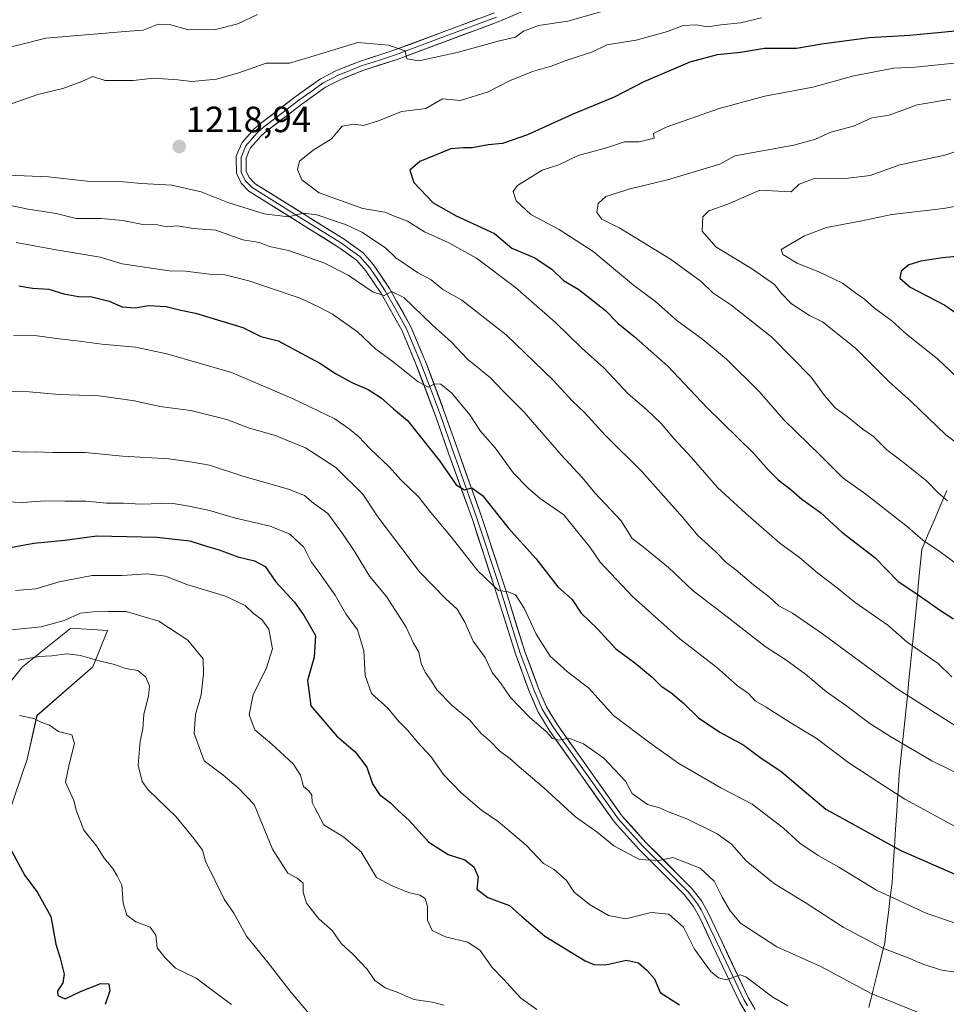
# Model space of a CAD drawing. Units: metres. Extents: x 648134 to 651591, y 4741592 to 4743980.
# Drawn here: x 650086 to 650340, y 4743449 to 4743719 of the extents above; entities that cross this region are included whole.
import ezdxf
from ezdxf.enums import TextEntityAlignment as Align

# ---------------------------------------------------------------- set-up
doc = ezdxf.new("R2010")
doc.units = ezdxf.units.M
doc.header["$MEASUREMENT"] = 0
for name, color, linetype, lineweight in [('Arbolado forestal CxS', 92, 'Continuous', 0), ('Carátula', 7, 'Continuous', 5), ('Curva de nivel maestra', 36, 'Continuous', 30), ('Curva de nivel normal', 36, 'Continuous', 0), ('Entidad de ámbito territorial', 19, 'Continuous', 0), ('Entidad de ámbito territorial CxS', 92, 'Continuous', 0), ('Layer 0', 7, 'Continuous', 0), ('Municipio', 9, 'Continuous', 13), ('Municipio CxS', 142, 'Continuous', 0), ('Pastizal CxS', 92, 'Continuous', 0), ('Punto de cota en terreno', 7, 'Continuous', 0), ('Rótulo de punto de cota en terreno', 19, 'Continuous', 0)]:
    doc.layers.add(name, color=color, linetype=linetype, lineweight=lineweight)
doc.styles.add('Arial', font='txt', dxfattribs={"height": 0.2})

# ---------------------------------------------------------------- blocks, each defined once
blk = doc.blocks.new('*U150')
at = {"layer": 'Arbolado forestal CxS', "color": 92, "linetype": 'Continuous', "lineweight": 0}
blk.add_polyline3d([(650070.7149, 4743465.5807, 1146.1375), (650088.0409, 4743516.2435, 1153.2345), (650090.7071, 4743528.2421, 1154.7836), (650106.0333, 4743541.5747, 1158.6973), (650110.0313, 4743551.5735, 1161.9079), (650100.0365, 4743552.2405, 1161.8939), (650086.7095, 4743541.5749, 1157.6491), (650072.7153, 4743524.2435, 1153.2263)], dxfattribs=at)
blk = doc.blocks.new('*U177')
at = {"layer": 'Curva de nivel normal', "color": 36, "linetype": 'Continuous', "lineweight": 0}
blk.add_polyline3d([(650167.11, 4743444.47, 1160), (650160.53, 4743452.2, 1160), (650154.23, 4743460.34, 1160), (650148.2, 4743467.67, 1160), (650144.81, 4743473.95, 1160), (650142.07, 4743477.8, 1160), (650136.98, 4743488.23, 1160), (650136.19, 4743491.31, 1160), (650133.79, 4743494.5, 1160), (650128.94, 4743500.46, 1160), (650121.18, 4743507.88, 1160), (650119.61, 4743510.14, 1160), (650118.46, 4743514.56, 1160), (650119.04, 4743521.23, 1160), (650119.78, 4743524.56, 1160), (650120.06, 4743528.56, 1160), (650121.37, 4743533.56, 1160), (650121.57, 4743536.32, 1160), (650120.57, 4743538.74, 1160), (650118.44, 4743540.55, 1160), (650115.04, 4743541.15, 1160), (650111.98, 4743542.22, 1160), (650107.8, 4743543.21, 1160), (650102.64, 4743544.73, 1160), (650098.91, 4743545.15, 1160), (650094.76, 4743544.62, 1160), (650091.29, 4743544.39, 1160), (650085.57, 4743543.43, 1160)], dxfattribs=at)
blk = doc.blocks.new('*U181')
at = {"layer": 'Curva de nivel normal', "color": 36, "linetype": 'Continuous', "lineweight": 0}
blk.add_polyline3d([(650144.14, 4743448.92, 1155), (650141.01, 4743451.18, 1155), (650134.41, 4743456.14, 1155), (650128.77, 4743458.93, 1155), (650125.93, 4743461.69, 1155), (650123.68, 4743464.5, 1155), (650123.34, 4743467.91, 1155), (650121.82, 4743470.12, 1155), (650117.88, 4743471.61, 1155), (650115.34, 4743473.45, 1155), (650114.38, 4743476.77, 1155), (650113.99, 4743481.7, 1155), (650112.73, 4743484.23, 1155), (650111.51, 4743486.23, 1155), (650109.19, 4743489.06, 1155), (650107.06, 4743492.5, 1155), (650103.61, 4743496.8, 1155), (650101.46, 4743502.26, 1155), (650100.84, 4743504.9, 1155), (650098.58, 4743509.9, 1155), (650099.56, 4743514.78, 1155), (650101.02, 4743520.56, 1155), (650100.24, 4743522.92, 1155), (650096.59, 4743523.88, 1155), (650094.1, 4743525.54, 1155), (650092.05, 4743526.33, 1155), (650089.8, 4743527.44, 1155), (650085.92, 4743528.22, 1155)], dxfattribs=at)
blk = doc.blocks.new('*U192')
at = {"layer": 'Curva de nivel normal', "color": 36, "linetype": 'Continuous', "lineweight": 0}
blk.add_polyline3d([(650082.86, 4743551.63, 1165), (650091.88, 4743552.59, 1165), (650098.17, 4743554.35, 1165), (650102.7, 4743556.28, 1165), (650106.11, 4743556.71, 1165), (650110.28, 4743556.81, 1165), (650115.18, 4743556.76, 1165), (650124.17, 4743554.12, 1165), (650132.15, 4743548.93, 1165), (650136.36, 4743543.77, 1165), (650136.47, 4743539.68, 1165), (650135.79, 4743533.95, 1165), (650134.21, 4743528.49, 1165), (650133.88, 4743523.29, 1165), (650136.63, 4743515.83, 1165), (650141.72, 4743511.99, 1165), (650145.92, 4743508.4, 1165), (650150.38, 4743503.85, 1165), (650155.41, 4743491.54, 1165), (650159.62, 4743485, 1165), (650162.12, 4743483.59, 1165), (650163.81, 4743482.2, 1165), (650163.83, 4743479.78, 1165), (650164.69, 4743476.72, 1165), (650168.1, 4743472.42, 1165), (650171.77, 4743469.2, 1165), (650174.27, 4743465.69, 1165), (650177.42, 4743462.77, 1165), (650181.39, 4743458.61, 1165), (650183.53, 4743455.53, 1165), (650186.29, 4743453.48, 1165), (650190.04, 4743452.13, 1165), (650194.22, 4743450.31, 1165), (650199.37, 4743449.56, 1165), (650202.42, 4743448.69, 1165)], dxfattribs=at)
blk = doc.blocks.new('*U200')
at = {"layer": 'Curva de nivel normal', "color": 36, "linetype": 'Continuous', "lineweight": 0}
blk.add_polyline3d([(650228.02, 4743447.52, 1170), (650223.63, 4743450.7, 1170), (650218.95, 4743455.78, 1170), (650215.75, 4743459.03, 1170), (650212.38, 4743463.78, 1170), (650209, 4743466.07, 1170), (650202.87, 4743467.48, 1170), (650199.23, 4743469.25, 1170), (650197.92, 4743472.05, 1170), (650197.99, 4743475.82, 1170), (650197.34, 4743478.03, 1170), (650195.82, 4743478.9, 1170), (650192.76, 4743479.64, 1170), (650188.24, 4743481.45, 1170), (650183.98, 4743483.73, 1170), (650179.71, 4743490.85, 1170), (650175, 4743494.8, 1170), (650169.49, 4743498.23, 1170), (650167, 4743502.86, 1170), (650166.32, 4743504.4, 1170), (650166.23, 4743506.35, 1170), (650165.34, 4743507.54, 1170), (650163.91, 4743508.79, 1170), (650163.05, 4743511.89, 1170), (650161.02, 4743514.98, 1170), (650155.19, 4743520.34, 1170), (650150.54, 4743524.34, 1170), (650148.95, 4743528.45, 1170), (650150.06, 4743534, 1170), (650153.64, 4743541, 1170), (650155.43, 4743546.51, 1170), (650154.42, 4743551.9, 1170), (650152.47, 4743554.56, 1170), (650150.21, 4743556.21, 1170), (650147.92, 4743558.44, 1170), (650142.5, 4743561, 1170), (650131.9, 4743564.22, 1170), (650125.98, 4743566.52, 1170), (650120.85, 4743567.08, 1170), (650114.11, 4743566.7, 1170), (650105.82, 4743566.64, 1170), (650096.84, 4743564.92, 1170), (650090.4, 4743562.96, 1170), (650084.77, 4743562.54, 1170)], dxfattribs=at)
blk = doc.blocks.new('*U213')
at = {"layer": 'Curva de nivel maestra', "color": 36, "linetype": 'Continuous', "lineweight": 30}
blk.add_polyline3d([(650081.98, 4743494.27, 1150), (650087.39, 4743484.3, 1150), (650090.89, 4743479.68, 1150), (650094.55, 4743473.09, 1150), (650095.84, 4743465.44, 1150), (650097.06, 4743461.62, 1150), (650098.14, 4743457.26, 1150), (650097.79, 4743454.88, 1150), (650096.3, 4743452.62, 1150), (650096.41, 4743451.42, 1150), (650098.44, 4743450.47, 1150), (650102.61, 4743452.52, 1150), (650108.21, 4743454.72, 1150), (650110.46, 4743454.59, 1150), (650110.7, 4743452.68, 1150), (650109.4, 4743448.93, 1150)], dxfattribs=at)
blk = doc.blocks.new('5PATER')
at = {"layer": 'Carátula', "linetype": 'Continuous', "lineweight": 5}
h = blk.add_hatch(color=250, dxfattribs=at)
edge = h.paths.add_edge_path()
edge.add_ellipse((0, 0.01), major_axis=(-1.33, -1.34), ratio=0.999422, start_angle=0, end_angle=360)

msp = doc.modelspace()

# ---------------------------------------------------------------- linework, layer by layer
at = {"layer": 'Arbolado forestal CxS', "color": 92, "linetype": 'Continuous', "lineweight": 0}
msp.add_polyline3d([(650070.71, 4743465.58, 1146.14), (650088.04, 4743516.24, 1153.23), (650090.71, 4743528.24, 1154.78), (650106.03, 4743541.57, 1158.7), (650110.03, 4743551.57, 1161.91), (650100.04, 4743552.24, 1161.89), (650086.71, 4743541.57, 1157.65), (650072.72, 4743524.24, 1153.23)], dxfattribs=at)
at = {"layer": 'Curva de nivel maestra', "color": 36, "linetype": 'Continuous', "lineweight": 30}
for points in [[(650348.67, 4743716.65, 1225), (650330.4, 4743714.91, 1225), (650319.25, 4743714.25, 1225), (650306.25, 4743712.5, 1225), (650299.34, 4743711.3, 1225), (650290.49, 4743711.34, 1225), (650283.96, 4743710.22, 1225), (650277.54, 4743709.55, 1225), (650270.03, 4743707.54, 1225), (650257.36, 4743702.12, 1225), (650249.19, 4743697.95, 1225), (650237.69, 4743693.14, 1225), (650225.42, 4743687.57, 1225), (650218.57, 4743685.22, 1225), (650214.62, 4743684.84, 1225), (650210.25, 4743684.03, 1225), (650207.8, 4743684.01, 1225), (650204.37, 4743683.78, 1225), (650195.89, 4743680.27, 1225), (650193.1, 4743677.93, 1225), (650194.16, 4743674.48, 1225), (650199.53, 4743668.93, 1225), (650205.81, 4743665.35, 1225), (650216.36, 4743660.49, 1225), (650221.14, 4743656.49, 1225), (650227.47, 4743653.82, 1225), (650232.17, 4743650.6, 1225), (650235.28, 4743647.67, 1225), (650239.53, 4743645.13, 1225), (650246.81, 4743639.4, 1225), (650250.3, 4743635.78, 1225), (650254.65, 4743632.35, 1225), (650263.94, 4743624.07, 1225), (650274.64, 4743612.78, 1225), (650287.46, 4743600.26, 1225), (650291.61, 4743595.53, 1225), (650294.29, 4743592.9, 1225), (650297.72, 4743590.25, 1225), (650300.74, 4743587.62, 1225), (650305.85, 4743583.94, 1225), (650311.74, 4743578.55, 1225), (650320.8, 4743571.61, 1225), (650327.2, 4743565.02, 1225), (650331.81, 4743561.96, 1225), (650338.88, 4743557.04, 1225), (650342.42, 4743554.75, 1225)], [(650345.08, 4743654.38, 1250), (650339.39, 4743653.82, 1250), (650333.49, 4743652.94, 1250), (650330.12, 4743651.94, 1250), (650328.07, 4743650.19, 1250), (650327.69, 4743648.27, 1250), (650330.56, 4743645.79, 1250), (650340.01, 4743640.82, 1250), (650343.95, 4743638.09, 1250)], [(650085.73, 4743646.15, 1200), (650089.5, 4743645.48, 1200), (650093.97, 4743645.22, 1200), (650098.11, 4743643.95, 1200), (650102.11, 4743643.19, 1200), (650105.78, 4743643.14, 1200), (650110.56, 4743641.98, 1200), (650114.09, 4743640.37, 1200), (650117.7, 4743640.09, 1200), (650121.3, 4743640.73, 1200), (650126.17, 4743640.46, 1200), (650130.17, 4743639.47, 1200), (650134.24, 4743638.69, 1200), (650147.25, 4743634.75, 1200), (650152.18, 4743632.29, 1200), (650156.92, 4743631.03, 1200)], [(650156.92, 4743631.03, 1200), (650168.4, 4743624.92, 1200), (650172.7, 4743622.06, 1200), (650177.18, 4743619.62, 1200), (650181.62, 4743617.74, 1200), (650185.26, 4743615.38, 1200), (650188.58, 4743612.36, 1200), (650192.47, 4743609.16, 1200), (650201.36, 4743598.05, 1200), (650205.82, 4743591.56, 1200), (650208.12, 4743590.18, 1200), (650210.09, 4743590.7, 1200), (650213.09, 4743588.63, 1200), (650220.09, 4743579.76, 1200), (650227.75, 4743571.28, 1200), (650233.75, 4743563.54, 1200), (650237.66, 4743560.06, 1200), (650240.15, 4743556.33, 1200), (650244.54, 4743552.1, 1200), (650249.72, 4743546.53, 1200), (650254.91, 4743542.72, 1200), (650259.64, 4743538.78, 1200), (650262.11, 4743536.26, 1200), (650264.78, 4743534.56, 1200), (650268.18, 4743531.74, 1200), (650272.41, 4743527.61, 1200), (650278.28, 4743523.69, 1200), (650284.8, 4743520.12, 1200), (650289.62, 4743516.53, 1200), (650294.99, 4743512.98, 1200), (650307.38, 4743502.54, 1200), (650327.96, 4743491.2, 1200), (650346.39, 4743483.13, 1200)], [(650082.38, 4743574.18, 1175), (650089.85, 4743575.53, 1175), (650098.34, 4743576.35, 1175), (650107.13, 4743577.55, 1175), (650123.65, 4743577.14, 1175), (650132.64, 4743576.13, 1175), (650137.49, 4743574.61, 1175), (650140.73, 4743573.72, 1175), (650145.86, 4743571.8, 1175), (650150.4, 4743570.72, 1175), (650153.33, 4743569.12, 1175), (650156.22, 4743565, 1175), (650161.4, 4743559.3, 1175), (650164.05, 4743555.6, 1175), (650167.23, 4743550.22, 1175), (650166.84, 4743544.22, 1175), (650165.03, 4743537.8, 1175), (650165.89, 4743530.9, 1175), (650173.02, 4743522.56, 1175), (650178.1, 4743518.23, 1175), (650181.26, 4743514.02, 1175), (650182.87, 4743509.44, 1175), (650184.78, 4743506.59, 1175), (650187.78, 4743504.25, 1175), (650189.96, 4743502.1, 1175), (650192.9, 4743499.38, 1175), (650198.3, 4743493.44, 1175), (650203.63, 4743490.1, 1175), (650208.17, 4743488.64, 1175), (650210.65, 4743486.73, 1175), (650211.86, 4743484, 1175), (650211.54, 4743480.57, 1175), (650214.56, 4743478.24, 1175), (650220.45, 4743476.11, 1175), (650223.88, 4743473.05, 1175), (650230.21, 4743467.64, 1175), (650241.29, 4743460.89, 1175), (650243.64, 4743459.88, 1175), (650246.83, 4743459.81, 1175), (650252.63, 4743461.06, 1175), (650255.94, 4743460.36, 1175), (650258.15, 4743458.34, 1175), (650260.28, 4743455.99, 1175), (650261.81, 4743452.24, 1175), (650267.21, 4743448.87, 1175)]]:
    msp.add_polyline3d(points, dxfattribs=at)
at = {"layer": 'Curva de nivel normal', "color": 36, "linetype": 'Continuous', "lineweight": 0}
for points in [[(650151.26, 4743720.65, 1210), (650145.89, 4743718.05, 1210), (650139.73, 4743716.49, 1210), (650132.36, 4743716.39, 1210), (650127.11, 4743717.87, 1210), (650123.98, 4743717.99, 1210), (650119.9, 4743716.34, 1210), (650116.05, 4743716.09, 1210), (650093.11, 4743714.18, 1210), (650079.72, 4743710.76, 1210)], [(650083.9, 4743696.23, 1215), (650090.96, 4743698.69, 1215), (650097.8, 4743700.3, 1215), (650103.01, 4743702.2, 1215), (650106, 4743703.57, 1215), (650109.44, 4743702.48, 1215), (650117.11, 4743702.54, 1215), (650122.84, 4743703.18, 1215), (650129.4, 4743702.68, 1215), (650133.26, 4743702.22, 1215), (650140.04, 4743702.84, 1215), (650146.18, 4743704.61, 1215), (650153.65, 4743707.27, 1215), (650160.06, 4743707.28, 1215), (650165.02, 4743708.72, 1215), (650178.85, 4743712.95, 1215), (650187.29, 4743712.19, 1215), (650191.84, 4743710.62, 1215), (650192.3, 4743708.49, 1215), (650195.54, 4743707.9, 1215), (650206.09, 4743710.21, 1215), (650217.76, 4743713.44, 1215), (650222.09, 4743714.44, 1215), (650224.34, 4743716.1, 1215), (650228.47, 4743717.57, 1215), (650236.46, 4743718.83, 1215), (650245.52, 4743721.34, 1215)], [(650289.69, 4743719.72, 1220), (650283.88, 4743718.3, 1220), (650278.49, 4743717.77, 1220), (650274.86, 4743717.26, 1220), (650271.7, 4743717.76, 1220), (650268.19, 4743717.64, 1220), (650263.86, 4743715.99, 1220), (650255.26, 4743713.62, 1220), (650247.25, 4743712.33, 1220), (650243.08, 4743710.28, 1220), (650236.75, 4743708.27, 1220), (650231.93, 4743706.44, 1220), (650226.83, 4743704.99, 1220), (650220.5, 4743702.42, 1220), (650214.64, 4743699.42, 1220), (650206.98, 4743697.06, 1220), (650202.09, 4743697.44, 1220), (650197.52, 4743694.84, 1220), (650190.81, 4743694, 1220), (650184.52, 4743691.42, 1220), (650180.42, 4743690.18, 1220), (650177.76, 4743690.55, 1220), (650174.48, 4743689.99, 1220), (650171.63, 4743686.52, 1220), (650166.51, 4743683.43, 1220), (650162.84, 4743680.42, 1220), (650162.22, 4743678.05, 1220), (650163.46, 4743675.25, 1220), (650168.23, 4743671.69, 1220), (650180.17, 4743667.39, 1220), (650186.24, 4743666.38, 1220), (650189.07, 4743665.18, 1220), (650192.49, 4743663.93, 1220), (650197.17, 4743660.95, 1220), (650203.85, 4743657.96, 1220), (650211.37, 4743653.78, 1220), (650222.16, 4743645.69, 1220), (650233.15, 4743636.12, 1220), (650240.34, 4743629.06, 1220), (650246.38, 4743623.66, 1220), (650253.05, 4743616.55, 1220), (650258.13, 4743612.26, 1220), (650262.12, 4743608.37, 1220), (650265.62, 4743604.22, 1220), (650270.5, 4743599.08, 1220), (650277.64, 4743590.77, 1220), (650285.32, 4743583.8, 1220), (650294.72, 4743575.54, 1220), (650300.12, 4743571.6, 1220), (650305.17, 4743567.32, 1220), (650310.48, 4743563.3, 1220), (650315.4, 4743559.22, 1220), (650324.4, 4743553.02, 1220), (650329.69, 4743548.37, 1220), (650338.17, 4743542.48, 1220), (650341.93, 4743538.86, 1220)], [(650346.24, 4743707.66, 1230), (650331.92, 4743706.17, 1230), (650326.07, 4743705.88, 1230), (650315.07, 4743703.84, 1230), (650303.74, 4743700.69, 1230), (650290.62, 4743698.2, 1230), (650278.02, 4743694.83, 1230), (650263.52, 4743689.67, 1230), (650260.06, 4743687.97, 1230), (650260.18, 4743686.67, 1230), (650256.05, 4743685.64, 1230), (650252.08, 4743685.7, 1230), (650247.15, 4743684.02, 1230), (650239.37, 4743681.96, 1230), (650234, 4743679.4, 1230), (650229.49, 4743677.91, 1230), (650222.63, 4743673.66, 1230), (650221.52, 4743672.02, 1230), (650222.3, 4743669.53, 1230), (650226.38, 4743665.76, 1230), (650234.09, 4743661.59, 1230), (650243.41, 4743655.54, 1230), (650254.54, 4743646.32, 1230), (650260.59, 4743641.84, 1230), (650266.46, 4743636.64, 1230), (650273.57, 4743631.43, 1230), (650280.06, 4743626.03, 1230), (650289.02, 4743617.16, 1230), (650295.79, 4743609.35, 1230), (650306.11, 4743599.37, 1230), (650312.06, 4743593.47, 1230), (650318.36, 4743588.97, 1230), (650329.82, 4743580, 1230), (650334.04, 4743576.33, 1230), (650338.74, 4743573.15, 1230), (650350.66, 4743564.36, 1230)], [(650341.66, 4743697.4, 1235), (650332.4, 4743695.8, 1235), (650324.74, 4743693.04, 1235), (650319.96, 4743692.29, 1235), (650314.96, 4743689.96, 1235), (650308.74, 4743688.36, 1235), (650304.52, 4743686.4, 1235), (650298.56, 4743684.8, 1235), (650282.34, 4743681.82, 1235), (650278.28, 4743679.58, 1235), (650263.91, 4743675.21, 1235), (650253.61, 4743672.8, 1235), (650246.95, 4743670.67, 1235), (650244.87, 4743668.73, 1235), (650244.48, 4743666.32, 1235), (650245.87, 4743664.45, 1235), (650250.76, 4743661.95, 1235), (650264.69, 4743653.49, 1235), (650273.15, 4743647.31, 1235), (650276.36, 4743644.28, 1235), (650281.25, 4743640.94, 1235), (650292.51, 4743632.04, 1235), (650303.37, 4743621.08, 1235), (650306.98, 4743616.08, 1235), (650309.94, 4743612.66, 1235), (650313.18, 4743610.32, 1235), (650317.49, 4743606.84, 1235), (650320.4, 4743604.8, 1235), (650324.07, 4743601.11, 1235), (650328.71, 4743597.66, 1235), (650334.96, 4743592.63, 1235), (650338.2, 4743589.39, 1235), (650340.81, 4743587.15, 1235)], [(650346.52, 4743684.26, 1240), (650340.01, 4743682.06, 1240), (650327.69, 4743679.41, 1240), (650319.54, 4743676.42, 1240), (650312.02, 4743675.57, 1240), (650304.4, 4743675.74, 1240), (650300.02, 4743674.03, 1240), (650297.85, 4743671.98, 1240)], [(650344.94, 4743524.12, 1215), (650326.94, 4743535.58, 1215), (650306.44, 4743550.66, 1215), (650298.24, 4743556.33, 1215), (650294.46, 4743558.29, 1215), (650291.9, 4743560.7, 1215), (650287.5, 4743564.11, 1215), (650282.63, 4743568.26, 1215), (650279.94, 4743570.25, 1215), (650277.25, 4743573.06, 1215), (650272.23, 4743577.63, 1215), (650267.97, 4743582.68, 1215), (650256.83, 4743595.2, 1215), (650246.85, 4743605.08, 1215), (650241.06, 4743611.4, 1215), (650237.8, 4743614.51, 1215), (650232.5, 4743620.3, 1215), (650219.59, 4743632.71, 1215), (650207.34, 4743642.22, 1215), (650202.15, 4743645.18, 1215), (650198.96, 4743647.77, 1215), (650195.24, 4743649.79, 1215), (650189.26, 4743653.84, 1215), (650186.46, 4743656.57, 1215), (650183.73, 4743658.3, 1215), (650180.14, 4743660.76, 1215), (650175.44, 4743663, 1215), (650167.53, 4743665.68, 1215), (650163.77, 4743666.13, 1215), (650159.77, 4743665.12, 1215), (650153.1, 4743665.96, 1215), (650143.1, 4743669.07, 1215), (650135.77, 4743671.97, 1215), (650127.77, 4743673.79, 1215), (650119.44, 4743674.28, 1215), (650114.44, 4743674.67, 1215), (650104.48, 4743674.92, 1215), (650093.9, 4743676.05, 1215), (650082.74, 4743676.5, 1215)], [(650297.85, 4743671.98, 1240), (650289.24, 4743672.44, 1240), (650280.45, 4743668.57, 1240), (650275.25, 4743666.7, 1240), (650273.61, 4743665.06, 1240), (650273.4, 4743661.19, 1240), (650277.14, 4743656.86, 1240), (650287.22, 4743650.75, 1240), (650293.28, 4743646.53, 1240), (650295.16, 4743644.07, 1240), (650297.9, 4743641.23, 1240), (650302.88, 4743638.02, 1240), (650306.43, 4743636.24, 1240), (650315.54, 4743629.02, 1240), (650324.65, 4743619.94, 1240), (650330.82, 4743614.38, 1240), (650340.31, 4743605.28, 1240), (650344.31, 4743602.25, 1240)], [(650078.57, 4743669.22, 1210), (650088.26, 4743667.18, 1210), (650095.94, 4743665.97, 1210), (650101.42, 4743664.64, 1210), (650108.34, 4743664.65, 1210), (650114.25, 4743664.09, 1210), (650119.78, 4743663.03, 1210), (650123.77, 4743662.88, 1210), (650126.24, 4743662.38, 1210), (650129.22, 4743662.62, 1210), (650133.65, 4743661.88, 1210), (650139.81, 4743661.4, 1210), (650147.26, 4743658.82, 1210), (650151.84, 4743658.02, 1210), (650154.52, 4743656.94, 1210), (650159.79, 4743655.87, 1210), (650169.48, 4743652.51, 1210), (650176.19, 4743649.07, 1210), (650183.01, 4743644.44, 1210), (650186.09, 4743643.52, 1210), (650188.09, 4743644.56, 1210), (650191.42, 4743642.92, 1210), (650199.21, 4743635.47, 1210), (650204.56, 4743630.7, 1210), (650208.94, 4743626.06, 1210), (650215.24, 4743620.92, 1210), (650218.65, 4743617.35, 1210), (650224.48, 4743611.5, 1210), (650234.64, 4743599.76, 1210), (650240.4, 4743593.52, 1210), (650243.92, 4743589.38, 1210), (650251.18, 4743581.65, 1210), (650254.16, 4743576.86, 1210), (650257.17, 4743574.53, 1210), (650264.14, 4743568.84, 1210), (650270.94, 4743562.41, 1210), (650280.26, 4743555.33, 1210), (650290.69, 4743547.14, 1210), (650296.34, 4743543.49, 1210), (650301.79, 4743539.57, 1210), (650307.58, 4743534.76, 1210), (650312.71, 4743531.11, 1210), (650319.4, 4743526.08, 1210), (650324.89, 4743522.6, 1210), (650336.43, 4743515.76, 1210), (650358.25, 4743505.06, 1210)], [(650352.39, 4743669.66, 1245), (650339.67, 4743667.35, 1245), (650325.46, 4743665.72, 1245), (650316.82, 4743663.92, 1245), (650307.56, 4743662.14, 1245), (650301.53, 4743659.87, 1245), (650295.11, 4743656.16, 1245), (650295.53, 4743654.79, 1245), (650299.44, 4743652.37, 1245), (650305.66, 4743649.93, 1245), (650311.97, 4743646.88, 1245), (650315.59, 4743644.15, 1245), (650318.01, 4743642.52, 1245), (650320.76, 4743639.99, 1245), (650325.45, 4743636.51, 1245), (650329.49, 4743632.91, 1245), (650338.02, 4743626.13, 1245), (650345.12, 4743619.31, 1245)], [(650085.01, 4743658.08, 1205), (650095.97, 4743656, 1205), (650108.02, 4743654.01, 1205), (650114.11, 4743652.17, 1205)], [(650114.11, 4743652.17, 1205), (650126.99, 4743650.26, 1205), (650131.45, 4743650.22, 1205), (650138.08, 4743649.38, 1205), (650142.3, 4743649.19, 1205), (650148.93, 4743647.56, 1205), (650162.98, 4743642.75, 1205), (650168.16, 4743640.26, 1205), (650171.9, 4743638.34, 1205), (650178.76, 4743633.58, 1205), (650183.78, 4743628.76, 1205), (650188.57, 4743625.3, 1205), (650195.37, 4743619.85, 1205), (650198.18, 4743618.38, 1205), (650199.96, 4743619.23, 1205), (650201.58, 4743619.15, 1205), (650204.66, 4743616.71, 1205), (650209.56, 4743610.78, 1205), (650212.51, 4743606.26, 1205), (650216.57, 4743601.69, 1205), (650221.58, 4743594.74, 1205), (650225.64, 4743590.65, 1205), (650228.86, 4743587.83, 1205), (650235.36, 4743583.31, 1205), (650239.85, 4743577.75, 1205), (650242.49, 4743574.62, 1205), (650245.39, 4743570.3, 1205), (650254.24, 4743560.9, 1205), (650267.29, 4743549.24, 1205), (650277.32, 4743541.48, 1205), (650283.06, 4743536.39, 1205), (650286.07, 4743534.23, 1205), (650287.94, 4743532.28, 1205), (650290.98, 4743530.55, 1205), (650297.54, 4743526.33, 1205), (650304.69, 4743522.05, 1205), (650313.71, 4743515.28, 1205), (650321.34, 4743510.24, 1205), (650329.08, 4743505.25, 1205), (650344.88, 4743496.71, 1205)], [(650084.22, 4743632.59, 1195), (650090.72, 4743632.47, 1195), (650096.84, 4743631.6, 1195), (650101.67, 4743631.1, 1195), (650108.51, 4743630.18, 1195), (650117.75, 4743629.3, 1195), (650126.35, 4743627.51, 1195), (650144.1, 4743622.38, 1195)], [(650144.1, 4743622.38, 1195), (650161.1, 4743615.16, 1195), (650172.5, 4743609.68, 1195), (650176.52, 4743606.78, 1195), (650179.02, 4743604.81, 1195), (650182.26, 4743601.36, 1195), (650187.34, 4743596.56, 1195), (650190.76, 4743592.82, 1195), (650195.46, 4743588.25, 1195), (650198.88, 4743583.96, 1195), (650204.46, 4743577.31, 1195), (650211.76, 4743567.92, 1195), (650217.42, 4743562.58, 1195), (650220.09, 4743562.21, 1195), (650222.13, 4743561.34, 1195), (650224.54, 4743557.65, 1195), (650227.83, 4743550.6, 1195), (650231.66, 4743544.55, 1195), (650236.37, 4743540.25, 1195), (650242.26, 4743535.72, 1195), (650249.08, 4743528.21, 1195), (650258.98, 4743520.72, 1195), (650266.95, 4743515.08, 1195), (650278.52, 4743508.34, 1195), (650287.12, 4743503.94, 1195), (650295.69, 4743497.32, 1195), (650300.2, 4743493.24, 1195), (650305.26, 4743489.77, 1195), (650310.96, 4743486.62, 1195), (650321.24, 4743480.28, 1195), (650335.06, 4743473.9, 1195), (650349.99, 4743468.84, 1195)], [(650083.22, 4743617.19, 1190), (650088.57, 4743617.11, 1190), (650096.78, 4743616.32, 1190), (650107.78, 4743615.98, 1190), (650117.44, 4743614.57, 1190), (650124.48, 4743613, 1190), (650132.95, 4743611.98, 1190), (650142.81, 4743609.44, 1190), (650148.77, 4743607.22, 1190), (650156.1, 4743605.07, 1190), (650164.43, 4743601.67, 1190), (650172.81, 4743596.27, 1190), (650180.17, 4743588.99, 1190), (650184.36, 4743582.75, 1190), (650195.78, 4743567.7, 1190), (650202.98, 4743560.21, 1190), (650206.1, 4743557.38, 1190), (650208.17, 4743553.89, 1190), (650210.54, 4743548.64, 1190), (650213.79, 4743544.15, 1190), (650215.76, 4743540.07, 1190), (650218, 4743537.16, 1190), (650220.76, 4743533.15, 1190), (650225.96, 4743527.8, 1190), (650230.58, 4743523.86, 1190), (650232.29, 4743521.95, 1190), (650234.13, 4743521.43, 1190), (650236.75, 4743522.04, 1190), (650240.82, 4743520.47, 1190), (650246.39, 4743516.54, 1190)], [(650082.11, 4743600.89, 1185), (650087.44, 4743600.52, 1185), (650090.44, 4743600.6, 1185), (650095.09, 4743600.39, 1185), (650103.94, 4743600.45, 1185), (650114.2, 4743599.4, 1185), (650126.92, 4743598.69, 1185), (650133.33, 4743597.77, 1185), (650138.12, 4743596.9, 1185), (650147.21, 4743593.93, 1185), (650159.74, 4743590.4, 1185), (650164.14, 4743588.58, 1185), (650166.66, 4743586.54, 1185), (650170.57, 4743583.7, 1185), (650174.76, 4743577.89, 1185), (650178, 4743573.18, 1185), (650182.07, 4743566.5, 1185), (650186.71, 4743560.89, 1185), (650192.1, 4743552.44, 1185), (650194.12, 4743548.07, 1185), (650195.58, 4743545.6, 1185), (650196.25, 4743542.55, 1185), (650197.28, 4743540.1, 1185), (650199.03, 4743537.67, 1185), (650200.52, 4743535.32, 1185), (650204.7, 4743530.98, 1185), (650209.62, 4743526.96, 1185), (650212.73, 4743523.34, 1185), (650215.22, 4743521.1, 1185), (650217.74, 4743518.5, 1185), (650220.58, 4743516.46, 1185), (650223.78, 4743513.59, 1185), (650229.92, 4743508.4, 1185), (650238.57, 4743500.45, 1185), (650244.53, 4743496.23, 1185)], [(650080.88, 4743586.95, 1180), (650086.59, 4743586.7, 1180), (650092.92, 4743587.14, 1180), (650098.31, 4743587.05, 1180), (650104.09, 4743587.08, 1180), (650109.78, 4743586.49, 1180), (650114.42, 4743586.52, 1180), (650119.29, 4743586.28, 1180), (650127.51, 4743586.5, 1180), (650132.54, 4743585.7, 1180), (650138.12, 4743584.51, 1180), (650145.18, 4743582.37, 1180), (650154.79, 4743580.16, 1180), (650160.16, 4743577.98, 1180), (650163.98, 4743574.45, 1180), (650165.99, 4743570.4, 1180), (650168.21, 4743567.48, 1180), (650170.75, 4743563.8, 1180), (650172.59, 4743561.28, 1180), (650175.54, 4743556.15, 1180), (650178.77, 4743551.78, 1180), (650180.47, 4743545.97, 1180), (650180.84, 4743539.22, 1180), (650182.62, 4743534.31, 1180), (650187.07, 4743530.23, 1180), (650190.12, 4743526.58, 1180), (650192.62, 4743524.04, 1180), (650195.22, 4743520.92, 1180), (650198.84, 4743516.95, 1180), (650202.39, 4743512.07, 1180), (650207.23, 4743507.01, 1180), (650212.8, 4743502.27, 1180), (650217.33, 4743499.14, 1180), (650225.09, 4743492.68, 1180), (650229.82, 4743487.64, 1180), (650232.78, 4743486.01, 1180), (650236.12, 4743482.94, 1180), (650238.27, 4743479.76, 1180), (650242.47, 4743476.4, 1180), (650247.69, 4743473.3, 1180), (650252.39, 4743472.41, 1180), (650259.35, 4743474.14, 1180), (650264.27, 4743473.74, 1180), (650268.3, 4743470.1, 1180), (650271.3, 4743464.12, 1180), (650273.98, 4743460.47, 1180), (650275.8, 4743457.96, 1180), (650277.92, 4743456.27, 1180), (650280.06, 4743455.65, 1180), (650282.08, 4743456.4, 1180), (650283.82, 4743457.04, 1180), (650285.42, 4743456.48, 1180), (650292.79, 4743450.94, 1180), (650296.93, 4743448.59, 1180)], [(650246.39, 4743516.54, 1190), (650252.36, 4743510.2, 1190), (650254.16, 4743506.82, 1190), (650258.41, 4743503.83, 1190), (650261.67, 4743502.93, 1190), (650264.11, 4743501.8, 1190), (650269.15, 4743499.92, 1190), (650277.55, 4743495.77, 1190), (650281.47, 4743492.95, 1190), (650285.49, 4743488.32, 1190), (650293.25, 4743482.08, 1190), (650301.7, 4743476.88, 1190), (650312.07, 4743470.14, 1190), (650322.97, 4743464.4, 1190), (650329.55, 4743461.9, 1190), (650334.3, 4743459.93, 1190), (650339.22, 4743458.32, 1190), (650343.01, 4743457.75, 1190)], [(650244.53, 4743496.23, 1185), (650249.16, 4743492.45, 1185), (650256.2, 4743488.74, 1185), (650261.45, 4743488.46, 1185), (650265.36, 4743489.23, 1185), (650272.88, 4743486.36, 1185), (650276.7, 4743482.75, 1185), (650278.88, 4743478.37, 1185), (650281.12, 4743474.58, 1185), (650283.96, 4743471.23, 1185), (650293.86, 4743464.78, 1185), (650306, 4743459.36, 1185), (650319.76, 4743451.97, 1185), (650332.51, 4743446.77, 1185)]]:
    msp.add_polyline3d(points, dxfattribs=at)
at = {"layer": 'Entidad de ámbito territorial', "color": 19, "linetype": 'Continuous', "lineweight": 0}
msp.add_polyline3d([(650340.61, 4743590.03, 1235.56), (650338.78, 4743585.71, 1234), (650337.1, 4743581.75, 1232.5), (650335.41, 4743577.78, 1230.9), (650333.73, 4743573.82, 1228.74), (650333.29, 4743569.31, 1227.29), (650332.84, 4743564.81, 1225.97), (650332.4, 4743560.3, 1224.46), (650331.96, 4743555.79, 1223.22), (650331.52, 4743551.28, 1221.63), (650331.07, 4743546.78, 1219.7), (650330.63, 4743542.27, 1218.23), (650330.18, 4743537.96, 1216.53), (650329.74, 4743533.65, 1215.05), (650329.29, 4743529.34, 1213.2), (650328.85, 4743525.04, 1211.65), (650328.4, 4743520.73, 1210.05), (650327.96, 4743516.42, 1208.36), (650327.51, 4743512.11, 1206.79), (650327.29, 4743508.72, 1205.74), (650327.06, 4743505.32, 1204.58), (650326.84, 4743501.93, 1203.42), (650326.51, 4743497.03, 1201.76), (650326.19, 4743492.13, 1199.98), (650325.87, 4743487.24, 1197.94), (650325.54, 4743482.34, 1196.14), (650325.04, 4743478.24, 1194.81), (650324.54, 4743474.13, 1193.38), (650324.05, 4743470.03, 1191.82), (650323.55, 4743465.93, 1190.37), (650322.45, 4743461.47, 1188.81), (650321.36, 4743457.01, 1187.13), (650320.26, 4743452.54, 1185.16), (650319.16, 4743448.08, 1183.49)], dxfattribs=at)
at = {"layer": 'Entidad de ámbito territorial CxS', "color": 92, "linetype": 'Continuous', "lineweight": 0}
msp.add_polyline3d([(650319.16, 4743448.08, 1183.49), (650320.26, 4743452.54, 1185.16), (650321.36, 4743457.01, 1187.13), (650322.45, 4743461.47, 1188.81), (650323.55, 4743465.93, 1190.37), (650324.05, 4743470.03, 1191.82), (650324.54, 4743474.13, 1193.38), (650325.04, 4743478.24, 1194.81), (650325.54, 4743482.34, 1196.14), (650325.87, 4743487.24, 1197.94), (650326.19, 4743492.13, 1199.98), (650326.51, 4743497.03, 1201.76), (650326.84, 4743501.93, 1203.42), (650327.06, 4743505.32, 1204.58), (650327.29, 4743508.72, 1205.74), (650327.51, 4743512.11, 1206.79), (650327.96, 4743516.42, 1208.36), (650328.4, 4743520.73, 1210.05), (650328.85, 4743525.04, 1211.65), (650329.29, 4743529.34, 1213.2), (650329.74, 4743533.65, 1215.05), (650330.18, 4743537.96, 1216.53), (650330.63, 4743542.27, 1218.23), (650331.07, 4743546.78, 1219.7), (650331.52, 4743551.28, 1221.63), (650331.96, 4743555.79, 1223.22), (650332.4, 4743560.3, 1224.46), (650332.84, 4743564.81, 1225.97), (650333.29, 4743569.31, 1227.29), (650333.73, 4743573.82, 1228.74), (650335.41, 4743577.78, 1230.9), (650337.1, 4743581.75, 1232.5), (650338.78, 4743585.71, 1234), (650340.61, 4743590.03, 1235.56)], dxfattribs=at)
at = {"layer": 'Layer 0', "linetype": 'Continuous', "lineweight": 0}
for points in [[(650229.59, 4743723.82), (650217.39, 4743718.64), (650189.61, 4743708.29), (650180.2, 4743705.25), (650174.11, 4743702.83), (650169.96, 4743700.68), (650163.44, 4743696.05), (650153.78, 4743688.65), (650152.23, 4743687.31), (650149.32, 4743684.06), (650148.99, 4743683.26), (650148.12, 4743681.19), (650148.15, 4743677.66), (650149.02, 4743675.85), (650150.61, 4743674.2), (650175.08, 4743658.94), (650180.28, 4743655.21), (650183.15, 4743651.95), (650187.5, 4743645.47), (650193.39, 4743634.94), (650197.07, 4743626.23), (650197.29, 4743625.71), (650202.76, 4743611.15), (650206.34, 4743600.87), (650212.8, 4743582.85), (650218.88, 4743564.28), (650224.71, 4743545.76), (650228.47, 4743535.62), (650230.64, 4743530.58), (650233.63, 4743525.67), (650251.43, 4743500.6), (650257.96, 4743493.39), (650270.42, 4743480.86), (650273.26, 4743477.31), (650275.16, 4743473.89), (650278.76, 4743466.17), (650286.01, 4743450.88), (650287.99, 4743447.51)], [(650285.76, 4743446.05), (650283.65, 4743449.63), (650276.35, 4743465.03), (650272.78, 4743472.68), (650271.04, 4743475.82), (650268.42, 4743479.08), (650256.02, 4743491.56), (650249.35, 4743498.92), (650231.4, 4743524.2), (650228.26, 4743529.35), (650225.99, 4743534.63), (650222.19, 4743544.89), (650216.34, 4743563.47), (650210.28, 4743581.99), (650203.82, 4743599.98), (650200.25, 4743610.24), (650194.7, 4743624.98), (650190.98, 4743633.77), (650185.23, 4743644.08), (650181.03, 4743650.32), (650178.48, 4743653.22), (650173.59, 4743656.72), (650148.92, 4743672.11), (650146.8, 4743674.31), (650145.49, 4743677.04), (650145.45, 4743681.72), (650146.18, 4743683.47), (650147.04, 4743685.5), (650150.36, 4743689.22), (650152.1, 4743690.72), (650161.85, 4743698.2), (650168.56, 4743702.97), (650173, 4743705.26), (650179.29, 4743707.77), (650188.74, 4743710.81), (650216.4, 4743721.12)], [(650216.9, 4743719.88), (650203.07, 4743714.73), (650189.18, 4743709.55), (650184.47, 4743708.03), (650179.75, 4743706.51), (650176.7, 4743705.3), (650173.56, 4743704.05), (650171.48, 4743702.97), (650169.26, 4743701.83), (650165.91, 4743699.44), (650162.65, 4743697.13), (650157.82, 4743693.43), (650152.94, 4743689.69), (650151.3, 4743688.27), (650149.84, 4743686.64), (650148.1, 4743684.58), (650147.15, 4743682.33), (650146.79, 4743681.46), (650146.82, 4743677.35), (650147.91, 4743675.08), (650149.77, 4743673.16), (650162.1, 4743665.46), (650174.34, 4743657.83), (650176.78, 4743656.08), (650179.38, 4743654.22), (650182.09, 4743651.14), (650184.27, 4743647.9), (650186.37, 4743644.78), (650189.24, 4743639.62), (650192.19, 4743634.36), (650194.03, 4743630), (650195.97, 4743625.4), (650198.78, 4743617.95), (650201.51, 4743610.7), (650205.08, 4743600.43), (650208.31, 4743591.43), (650211.54, 4743582.42), (650217.61, 4743563.88), (650223.45, 4743545.33), (650225.33, 4743540.26), (650227.23, 4743535.13), (650229.45, 4743529.97), (650232.52, 4743524.94), (650250.39, 4743499.76), (650256.99, 4743492.48), (650263.19, 4743486.24), (650269.42, 4743479.97), (650270.73, 4743478.34), (650272.15, 4743476.57), (650273.1, 4743474.86), (650273.97, 4743473.29), (650277.56, 4743465.6), (650284.83, 4743450.26), (650285.82, 4743448.57)]]:
    msp.add_lwpolyline(points, dxfattribs=at)
for points in [[(650285.76, 4743446.05, 1178.13), (650283.65, 4743449.63, 1178.66), (650281.83, 4743453.48, 1179.55), (650280, 4743457.33, 1180.02), (650278.18, 4743461.18, 1180.68), (650276.35, 4743465.03, 1181.32), (650274.57, 4743468.86, 1181.47), (650272.78, 4743472.68, 1182.01), (650271.04, 4743475.82, 1182.46), (650268.42, 4743479.08, 1182.61), (650265.32, 4743482.2, 1183.44), (650262.22, 4743485.32, 1184.27), (650259.12, 4743488.44, 1184.88), (650256.02, 4743491.56, 1185.42), (650252.69, 4743495.24, 1186.14), (650249.35, 4743498.92, 1186.76), (650246.79, 4743502.53, 1187.33), (650244.22, 4743506.14, 1187.39), (650241.66, 4743509.75, 1188.06), (650239.09, 4743513.37, 1188.46), (650236.53, 4743516.98, 1189.14), (650233.96, 4743520.59, 1189.54), (650231.4, 4743524.2, 1190.2), (650229.83, 4743526.78, 1190.13), (650228.26, 4743529.35, 1190.56), (650227.13, 4743531.99, 1191.23), (650225.99, 4743534.63, 1191.67), (650224.72, 4743538.05, 1191.77), (650223.46, 4743541.47, 1192.17), (650222.19, 4743544.89, 1192.78), (650220.73, 4743549.54, 1193.29), (650219.27, 4743554.18, 1193.6), (650217.8, 4743558.83, 1193.83), (650216.34, 4743563.47, 1194.7), (650214.83, 4743568.1, 1195.55), (650213.31, 4743572.73, 1196.25), (650211.8, 4743577.36, 1197.38), (650210.28, 4743581.99, 1197.95), (650208.67, 4743586.49, 1198.46), (650207.05, 4743590.99, 1199.6), (650205.44, 4743595.48, 1200.41), (650203.82, 4743599.98, 1200.75), (650202.63, 4743603.4, 1201.57), (650201.44, 4743606.82, 1202.51), (650200.25, 4743610.24, 1202.88), (650198.86, 4743613.93, 1203.49), (650197.48, 4743617.61, 1204.57), (650196.09, 4743621.3, 1205.34), (650194.7, 4743624.98, 1205.91), (650192.84, 4743629.38, 1206.99), (650190.98, 4743633.77, 1207.91), (650189.06, 4743637.21, 1208.27), (650187.15, 4743640.64, 1209.1), (650185.23, 4743644.08, 1209.8), (650183.13, 4743647.2, 1210.33), (650181.03, 4743650.32, 1210.95), (650178.48, 4743653.22, 1211.44), (650176.04, 4743654.97, 1211.82), (650173.59, 4743656.72, 1212.24), (650169.48, 4743659.29, 1212.86), (650165.37, 4743661.85, 1213.47), (650161.26, 4743664.42, 1214.54), (650157.14, 4743666.98, 1215.28), (650153.03, 4743669.55, 1216.35), (650148.92, 4743672.11, 1216.96), (650146.8, 4743674.31, 1217.73), (650145.49, 4743677.04, 1218), (650145.45, 4743681.72, 1218.3), (650146.18, 4743683.47, 1218.36), (650147.04, 4743685.5, 1218.29), (650150.36, 4743689.22, 1218.01), (650152.1, 4743690.72, 1217.8), (650155.35, 4743693.21, 1217.53), (650158.6, 4743695.71, 1217.11), (650161.85, 4743698.2, 1216.89), (650165.21, 4743700.59, 1216.38), (650168.56, 4743702.97, 1216.26), (650173, 4743705.26, 1215.96), (650176.15, 4743706.52, 1215.84), (650179.29, 4743707.77, 1215.75), (650184.02, 4743709.29, 1215.37), (650188.74, 4743710.81, 1214.81), (650193.35, 4743712.53, 1214.39), (650197.96, 4743714.25, 1214.1), (650202.57, 4743715.97, 1213.56), (650207.18, 4743717.68, 1213.25), (650211.79, 4743719.4, 1212.7)], [(650221.46, 4743720.37, 1212.11), (650217.39, 4743718.64, 1212.73), (650212.76, 4743716.92, 1213.25), (650208.13, 4743715.19, 1213.51), (650203.5, 4743713.47, 1214.02), (650198.87, 4743711.74, 1214.52), (650194.24, 4743710.02, 1214.63), (650189.61, 4743708.29, 1215.09), (650184.91, 4743706.77, 1215.7), (650180.2, 4743705.25, 1215.88), (650177.16, 4743704.04, 1215.95), (650174.11, 4743702.83, 1216.3), (650169.96, 4743700.68, 1216.63), (650166.7, 4743698.37, 1216.66), (650163.44, 4743696.05, 1217.13), (650160.22, 4743693.58, 1217.21), (650157, 4743691.12, 1217.56), (650153.78, 4743688.65, 1217.83), (650152.23, 4743687.31, 1218.04), (650149.32, 4743684.06, 1218.26), (650148.99, 4743683.26, 1218.28), (650148.12, 4743681.19, 1218.25), (650148.15, 4743677.66, 1218.08), (650149.02, 4743675.85, 1217.84), (650150.61, 4743674.2, 1217.54), (650154.69, 4743671.66, 1216.87), (650158.77, 4743669.11, 1215.98), (650162.85, 4743666.57, 1215.1), (650166.92, 4743664.03, 1214.31), (650171, 4743661.48, 1213.45), (650175.08, 4743658.94, 1212.83), (650177.68, 4743657.08, 1212.32), (650180.28, 4743655.21, 1211.99), (650183.15, 4743651.95, 1211.4), (650185.33, 4743648.71, 1210.58), (650187.5, 4743645.47, 1210.22), (650189.46, 4743641.96, 1209.47), (650191.43, 4743638.45, 1208.86), (650193.39, 4743634.94, 1208.28), (650195.23, 4743630.59, 1207.21), (650197.07, 4743626.23, 1206.43), (650197.29, 4743625.71, 1206.34), (650198.66, 4743622.07, 1205.54), (650200.02, 4743618.43, 1204.8), (650201.39, 4743614.79, 1203.9), (650202.76, 4743611.15, 1203.35), (650203.95, 4743607.72, 1202.72), (650205.15, 4743604.3, 1201.94), (650206.34, 4743600.87, 1201.48), (650207.96, 4743596.37, 1201.01), (650209.57, 4743591.86, 1200.02), (650211.19, 4743587.36, 1199.29), (650212.8, 4743582.85, 1198.63), (650214.32, 4743578.21, 1197.7), (650215.84, 4743573.57, 1196.61), (650217.36, 4743568.92, 1196.14), (650218.88, 4743564.28, 1195.15), (650220.34, 4743559.65, 1194.38), (650221.8, 4743555.02, 1194.04), (650223.25, 4743550.39, 1193.75), (650224.71, 4743545.76, 1193.04), (650225.96, 4743542.38, 1192.51), (650227.22, 4743539, 1192.39), (650228.47, 4743535.62, 1192.04), (650229.56, 4743533.1, 1191.43), (650230.64, 4743530.58, 1190.96), (650232.14, 4743528.13, 1190.75), (650233.63, 4743525.67, 1190.5), (650236.17, 4743522.09, 1189.9), (650238.72, 4743518.51, 1189.45), (650241.26, 4743514.93, 1188.9), (650243.8, 4743511.34, 1188.26), (650246.34, 4743507.76, 1187.71), (650248.89, 4743504.18, 1187.51), (650251.43, 4743500.6, 1186.94), (650254.7, 4743497, 1186.41), (650257.96, 4743493.39, 1185.78), (650261.08, 4743490.26, 1185.21), (650264.19, 4743487.13, 1184.46), (650267.31, 4743483.99, 1183.96), (650270.42, 4743480.86, 1183.16), (650273.26, 4743477.31, 1182.89), (650275.16, 4743473.89, 1182.27), (650276.96, 4743470.03, 1182.06), (650278.76, 4743466.17, 1181.64), (650280.57, 4743462.35, 1180.72), (650282.39, 4743458.53, 1180.25), (650284.2, 4743454.7, 1179.59), (650286.01, 4743450.88, 1178.86), (650287.99, 4743447.51, 1178.37)]]:
    msp.add_polyline3d(points, dxfattribs=at)
at = {"layer": 'Municipio', "color": 9, "linetype": 'Continuous', "lineweight": 13}
msp.add_polyline3d([(650340.61, 4743590.03, 1235.56), (650338.78, 4743585.71, 1234), (650337.1, 4743581.75, 1232.5), (650335.41, 4743577.78, 1230.9), (650333.73, 4743573.82, 1228.74), (650333.29, 4743569.31, 1227.29), (650332.84, 4743564.81, 1225.97), (650332.4, 4743560.3, 1224.46), (650331.96, 4743555.79, 1223.22), (650331.52, 4743551.28, 1221.63), (650331.07, 4743546.78, 1219.7), (650330.63, 4743542.27, 1218.23), (650330.18, 4743537.96, 1216.53), (650329.74, 4743533.65, 1215.05), (650329.29, 4743529.34, 1213.2), (650328.85, 4743525.04, 1211.65), (650328.4, 4743520.73, 1210.05), (650327.96, 4743516.42, 1208.36), (650327.51, 4743512.11, 1206.79), (650327.29, 4743508.72, 1205.74), (650327.06, 4743505.32, 1204.58), (650326.84, 4743501.93, 1203.42), (650326.51, 4743497.03, 1201.76), (650326.19, 4743492.13, 1199.98), (650325.87, 4743487.24, 1197.94), (650325.54, 4743482.34, 1196.14), (650325.04, 4743478.24, 1194.81), (650324.54, 4743474.13, 1193.38), (650324.05, 4743470.03, 1191.82), (650323.55, 4743465.93, 1190.37), (650322.45, 4743461.47, 1188.81), (650321.36, 4743457.01, 1187.13), (650320.26, 4743452.54, 1185.16), (650319.16, 4743448.08, 1183.49)], dxfattribs=at)
msp.add_polyline3d([(650340.61, 4743590.03, 1235.56), (650338.78, 4743585.71, 1234), (650337.1, 4743581.75, 1232.5), (650335.41, 4743577.78, 1230.9), (650333.73, 4743573.82, 1228.74), (650333.29, 4743569.31, 1227.29), (650332.84, 4743564.81, 1225.97), (650332.4, 4743560.3, 1224.46), (650331.96, 4743555.79, 1223.22), (650331.52, 4743551.28, 1221.63), (650331.07, 4743546.78, 1219.7), (650330.63, 4743542.27, 1218.23), (650330.18, 4743537.96, 1216.53), (650329.74, 4743533.65, 1215.05), (650329.29, 4743529.34, 1213.2), (650328.85, 4743525.04, 1211.65), (650328.4, 4743520.73, 1210.05), (650327.96, 4743516.42, 1208.36), (650327.51, 4743512.11, 1206.79), (650327.29, 4743508.72, 1205.74), (650327.06, 4743505.32, 1204.58), (650326.84, 4743501.93, 1203.42), (650326.51, 4743497.03, 1201.76), (650326.19, 4743492.13, 1199.98), (650325.87, 4743487.24, 1197.94), (650325.54, 4743482.34, 1196.14), (650325.04, 4743478.24, 1194.81), (650324.54, 4743474.13, 1193.38), (650324.05, 4743470.03, 1191.82), (650323.55, 4743465.93, 1190.37), (650322.45, 4743461.47, 1188.81), (650321.36, 4743457.01, 1187.13), (650320.26, 4743452.54, 1185.16), (650319.16, 4743448.08, 1183.49)], dxfattribs=at)
at = {"layer": 'Municipio CxS', "color": 142, "linetype": 'Continuous', "lineweight": 0}
for points in [[(650319.16, 4743448.08, 1183.49), (650320.26, 4743452.54, 1185.16), (650321.36, 4743457.01, 1187.13), (650322.45, 4743461.47, 1188.81), (650323.55, 4743465.93, 1190.37), (650324.05, 4743470.03, 1191.82), (650324.54, 4743474.13, 1193.38), (650325.04, 4743478.24, 1194.81), (650325.54, 4743482.34, 1196.14), (650325.87, 4743487.24, 1197.94), (650326.19, 4743492.13, 1199.98), (650326.51, 4743497.03, 1201.76), (650326.84, 4743501.93, 1203.42), (650327.06, 4743505.32, 1204.58), (650327.29, 4743508.72, 1205.74), (650327.51, 4743512.11, 1206.79), (650327.96, 4743516.42, 1208.36), (650328.4, 4743520.73, 1210.05), (650328.85, 4743525.04, 1211.65), (650329.29, 4743529.34, 1213.2), (650329.74, 4743533.65, 1215.05), (650330.18, 4743537.96, 1216.53), (650330.63, 4743542.27, 1218.23), (650331.07, 4743546.78, 1219.7), (650331.52, 4743551.28, 1221.63), (650331.96, 4743555.79, 1223.22), (650332.4, 4743560.3, 1224.46), (650332.84, 4743564.81, 1225.97), (650333.29, 4743569.31, 1227.29), (650333.73, 4743573.82, 1228.74), (650335.41, 4743577.78, 1230.9), (650337.1, 4743581.75, 1232.5), (650338.78, 4743585.71, 1234), (650340.61, 4743590.03, 1235.56)], [(650340.61, 4743590.03, 1235.56), (650338.78, 4743585.71, 1234), (650337.1, 4743581.75, 1232.5), (650335.41, 4743577.78, 1230.9), (650333.73, 4743573.82, 1228.74), (650333.29, 4743569.31, 1227.29), (650332.84, 4743564.81, 1225.97), (650332.4, 4743560.3, 1224.46), (650331.96, 4743555.79, 1223.22), (650331.52, 4743551.28, 1221.63), (650331.07, 4743546.78, 1219.7), (650330.63, 4743542.27, 1218.23), (650330.18, 4743537.96, 1216.53), (650329.74, 4743533.65, 1215.05), (650329.29, 4743529.34, 1213.2), (650328.85, 4743525.04, 1211.65), (650328.4, 4743520.73, 1210.05), (650327.96, 4743516.42, 1208.36), (650327.51, 4743512.11, 1206.79), (650327.29, 4743508.72, 1205.74), (650327.06, 4743505.32, 1204.58), (650326.84, 4743501.93, 1203.42), (650326.51, 4743497.03, 1201.76), (650326.19, 4743492.13, 1199.98), (650325.87, 4743487.24, 1197.94), (650325.54, 4743482.34, 1196.14), (650325.04, 4743478.24, 1194.81), (650324.54, 4743474.13, 1193.38), (650324.05, 4743470.03, 1191.82), (650323.55, 4743465.93, 1190.37), (650322.45, 4743461.47, 1188.81), (650321.36, 4743457.01, 1187.13), (650320.26, 4743452.54, 1185.16), (650319.16, 4743448.08, 1183.49)]]:
    msp.add_polyline3d(points, dxfattribs=at)
at = {"layer": 'Pastizal CxS', "color": 92, "linetype": 'Continuous', "lineweight": 0}
for points in [[(650072.72, 4743524.24, 1153.23), (650086.71, 4743541.57, 1157.65), (650100.04, 4743552.24, 1161.89), (650110.03, 4743551.57, 1161.91), (650106.03, 4743541.57, 1158.7), (650090.71, 4743528.24, 1154.78), (650088.04, 4743516.24, 1153.23), (650070.71, 4743465.58, 1146.14)], [(650070.71, 4743465.58, 1146.14), (650088.04, 4743516.24, 1153.23), (650090.71, 4743528.24, 1154.78), (650106.03, 4743541.57, 1158.7), (650110.03, 4743551.57, 1161.91), (650100.04, 4743552.24, 1161.89), (650086.71, 4743541.57, 1157.65), (650072.72, 4743524.24, 1153.23)]]:
    msp.add_polyline3d(points, dxfattribs=at)

# ---------------------------------------------------------------- block references
at = {"layer": 'Arbolado forestal CxS', "color": 92, "linetype": 'Continuous', "lineweight": 0}
msp.add_blockref('*U150', (0, 0), dxfattribs=at)
at = {"layer": 'Curva de nivel maestra', "color": 36, "linetype": 'Continuous', "lineweight": 30}
msp.add_blockref('*U213', (0, 0), dxfattribs=at)
at = {"layer": 'Curva de nivel normal', "color": 36, "linetype": 'Continuous', "lineweight": 0}
for name in ['*U181', '*U177', '*U192', '*U200']:
    msp.add_blockref(name, (0, 0), dxfattribs=at)
at = {"layer": 'Punto de cota en terreno', "linetype": 'Continuous', "lineweight": 0}
msp.add_blockref('5PATER', (650129.78, 4743684.39, 1218.94), dxfattribs=at)

# ---------------------------------------------------------------- texts
at = {"layer": 'Rótulo de punto de cota en terreno', "color": 19, "linetype": 'Continuous', "lineweight": 0, "style": 'Arial'}
msp.add_text('1218,94', height=7, dxfattribs=at).set_placement((650131.54, 4743686.15), align=Align.BOTTOM_LEFT)

doc.saveas('drawing.dxf')
